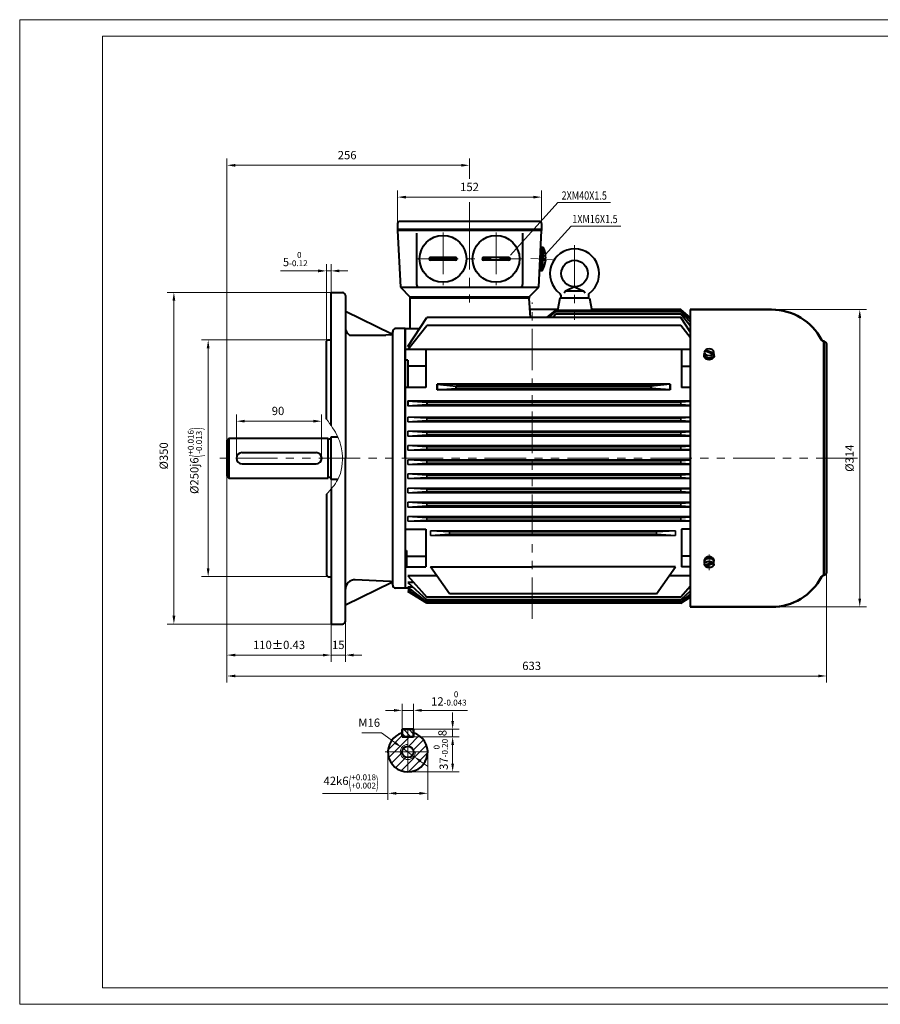
# Model space of a CAD drawing. Units: inches. Extents: x -88 to 1382, y -18 to 1022.
# Drawn here: x -88 to 821, y -18 to 1022 of the extents above; entities that cross this region are included whole.
import ezdxf
from ezdxf.enums import TextEntityAlignment as Align

# ---------------------------------------------------------------- set-up
doc = ezdxf.new("R2010")
doc.units = ezdxf.units.IN
doc.header["$LTSCALE"] = 35
doc.linetypes.add('PHANTOM', pattern=[2.5, 1.25, -0.25, 0.25, -0.25, 0.25, -0.25])
doc.layers.get('0').update_dxf_attribs({"lineweight": 40})
for name, color, linetype, lineweight in [('1轮廓实线层', 7, 'Continuous', 40), ('2细线层', 4, 'Continuous', 20), ('3中心线层', 1, 'PHANTOM', 20), ('5剖面线层', 2, 'Continuous', 20), ('6文字层', 3, 'Continuous', 20), ('7标注层', 4, 'Continuous', 20), ('body', 7, 'Continuous', 50), ('图框层', 7, 'Continuous', 20)]:
    doc.layers.add(name, color=color, linetype=linetype, lineweight=lineweight)
doc.styles.get("Standard").update_dxf_attribs({"font": 'txt.shx', "width": 0.667, "bigfont": 'intecad.shx'})
doc.styles.add('TH_GBDIM', font='txt.shx', dxfattribs={"width": 0.667, "bigfont": 'intecad.shx'})
doc.dimstyles.new('TH_GBDIM', dxfattribs={"dimscale": 3.5, "dimtxt": 2.5, "dimasz": 2.5, "dimexe": 2, "dimexo": 0, "dimgap": 1.5, "dimtad": 1, "dimtoh": 1, "dimdec": 1, "dimdsep": 46, "dimtxsty": 'TH_GBDIM', "dimcen": 2.5, "dimclrd": 4, "dimclre": 4, "dimclrt": 3, "dimadec": 0, "dimazin": 2, "dimtfac": 0.714286, "dimtdec": 1, "dimtmove": 0, "dimatfit": 3, "dimfxl": 1, "dimtzin": 0, "dimlwd": -1, "dimlwe": -1, "dimarcsym": 0})

# ---------------------------------------------------------------- blocks, each defined once
blk = doc.blocks.new('*D38')
at = {"layer": '7标注层', "color": 4, "transparency": 16777216}
for p, q in [((131.3, 543.9), (131.3, 344.2)), ((241.3, 536.5), (241.3, 344.2)), ((140.1, 351.2), (232.6, 351.2))]:
    blk.add_line(p, q, dxfattribs=at)
for points in [[(140.1, 352.6), (140.1, 349.7), (131.3, 351.2)], [(232.6, 352.6), (232.6, 349.7), (241.3, 351.2)]]:
    blk.add_solid(points, dxfattribs=at)
at = {"layer": 'Defpoints', "color": 0, "transparency": 16777216}
for p in [(131.3, 543.9), (241.3, 536.5), (241.3, 351.2)]:
    blk.add_point(p, dxfattribs=at)
at = {"layer": '7标注层', "color": 3, "transparency": 16777216, "insert": (186.3, 360.8), "char_height": 8.75, "attachment_point": 5, "style": 'TH_GBDIM'}
blk.add_mtext('{110}{}{%%p0.43}', dxfattribs=at)
blk = doc.blocks.new('*D39')
at = {"layer": '7标注层', "color": 4, "transparency": 16777216}
for p, q in [((131.3, 543.9), (131.3, 322.1)), ((764.3, 439), (764.3, 322.1)), ((140.1, 329.1), (755.6, 329.1))]:
    blk.add_line(p, q, dxfattribs=at)
for points in [[(140.1, 330.6), (140.1, 327.7), (131.3, 329.1)], [(755.6, 330.6), (755.6, 327.7), (764.3, 329.1)]]:
    blk.add_solid(points, dxfattribs=at)
at = {"layer": 'Defpoints', "color": 0, "transparency": 16777216}
for p in [(131.3, 543.9), (764.3, 439), (764.3, 329.1)]:
    blk.add_point(p, dxfattribs=at)
at = {"layer": '7标注层', "color": 3, "transparency": 16777216, "insert": (453, 338.7), "char_height": 8.75, "attachment_point": 5, "style": 'TH_GBDIM'}
blk.add_mtext('633{}{}', dxfattribs=at)
blk = doc.blocks.new('*D44')
at = {"layer": '7标注层', "color": 4, "transparency": 16777216}
for p, q in [((311.4, 803.2), (311.4, 841.7)), ((320.2, 834.7), (454.7, 834.7)), ((463.4, 803.2), (463.4, 841.7))]:
    blk.add_line(p, q, dxfattribs=at)
for points in [[(320.2, 836.1), (320.2, 833.2), (311.4, 834.7)], [(454.7, 836.1), (454.7, 833.2), (463.4, 834.7)]]:
    blk.add_solid(points, dxfattribs=at)
at = {"layer": 'Defpoints', "color": 0, "transparency": 16777216}
for p in [(463.4, 834.7), (311.4, 803.2), (463.4, 803.2)]:
    blk.add_point(p, dxfattribs=at)
at = {"layer": '7标注层', "color": 3, "transparency": 16777216, "insert": (387.4, 844.3), "char_height": 8.75, "attachment_point": 5, "style": 'TH_GBDIM'}
blk.add_mtext('152{}{}', dxfattribs=at)
blk = doc.blocks.new('*D45')
at = {"layer": '7标注层', "color": 4, "transparency": 16777216}
for p, q in [((131.3, 574.5), (131.3, 875.3)), ((387.3, 853.9), (387.3, 875.3)), ((140.1, 868.3), (378.6, 868.3))]:
    blk.add_line(p, q, dxfattribs=at)
for points in [[(140.1, 869.7), (140.1, 866.8), (131.3, 868.3)], [(378.6, 869.7), (378.6, 866.8), (387.3, 868.3)]]:
    blk.add_solid(points, dxfattribs=at)
at = {"layer": 'Defpoints', "color": 0, "transparency": 16777216}
for p in [(387.3, 868.3), (387.3, 853.9), (131.3, 574.5)]:
    blk.add_point(p, dxfattribs=at)
at = {"layer": '7标注层', "color": 3, "transparency": 16777216, "insert": (258.2, 877.9), "char_height": 8.75, "attachment_point": 5, "style": 'TH_GBDIM'}
blk.add_mtext('256{}{}', dxfattribs=at)
blk = doc.blocks.new('*D46')
at = {"layer": '7标注层', "color": 4, "transparency": 16777216}
for p, q in [((301.3, 248.9), (301.3, 198.2)), ((343.3, 248.9), (343.3, 198.2)), ((301.3, 205.2), (232.3, 205.2)), ((334.5, 205.2), (310, 205.2))]:
    blk.add_line(p, q, dxfattribs=at)
for points in [[(310, 206.7), (310, 203.8), (301.3, 205.2)], [(334.5, 206.7), (334.5, 203.8), (343.3, 205.2)]]:
    blk.add_solid(points, dxfattribs=at)
at = {"layer": 'Defpoints', "color": 0, "transparency": 16777216}
for p in [(301.3, 248.9), (343.3, 248.9), (301.3, 205.2)]:
    blk.add_point(p, dxfattribs=at)
at = {"layer": '7标注层', "color": 3, "transparency": 16777216, "insert": (262.4, 217.8), "char_height": 8.75, "attachment_point": 5, "style": 'TH_GBDIM'}
blk.add_mtext('{42}{}{k6\\H0.7143x;{\\H2x;\\W0.5;(}\\S+0.018^ +0.002;{\\H2x;\\W0.5;)}}', dxfattribs=at)
blk = doc.blocks.new('*D47')
at = {"layer": '7标注层', "color": 4, "transparency": 16777216}
for p, q in [((326.4, 264.9), (376.6, 264.9)), ((369.6, 256.1), (369.6, 236.6)), ((322.3, 227.9), (376.6, 227.9))]:
    blk.add_line(p, q, dxfattribs=at)
for points in [[(368.1, 256.1), (371, 256.1), (369.6, 264.9)], [(368.1, 236.6), (371, 236.6), (369.6, 227.9)]]:
    blk.add_solid(points, dxfattribs=at)
at = {"layer": 'Defpoints', "color": 0, "transparency": 16777216}
for p in [(326.4, 264.9), (322.3, 227.9), (369.6, 227.9)]:
    blk.add_point(p, dxfattribs=at)
at = {"layer": '7标注层', "color": 3, "transparency": 16777216, "insert": (357, 246.4), "char_height": 8.75, "attachment_point": 5, "rotation": 90, "style": 'TH_GBDIM'}
blk.add_mtext('{37}{}{\\H0.7143x;\\S 0^ -0.20;}', dxfattribs=at)
blk = doc.blocks.new('*D48')
at = {"layer": '7标注层', "color": 4, "transparency": 16777216}
for p, q in [((307.5, 292.8), (298.8, 292.8)), ((316.3, 270.4), (316.3, 299.8)), ((316.3, 292.8), (328.3, 292.8)), ((328.3, 270.4), (328.3, 299.8)), ((337, 292.8), (385.4, 292.8))]:
    blk.add_line(p, q, dxfattribs=at)
for points in [[(307.5, 294.3), (307.5, 291.4), (316.3, 292.8)], [(337, 294.3), (337, 291.4), (328.3, 292.8)]]:
    blk.add_solid(points, dxfattribs=at)
at = {"layer": 'Defpoints', "color": 0, "transparency": 16777216}
for p in [(328.3, 292.8), (316.3, 270.4), (328.3, 270.4)]:
    blk.add_point(p, dxfattribs=at)
at = {"layer": '7标注层', "color": 3, "transparency": 16777216, "insert": (365.6, 305.4), "char_height": 8.75, "attachment_point": 5, "style": 'TH_GBDIM'}
blk.add_mtext('{12}{}{\\H0.7143x;\\S 0^ -0.043;}', dxfattribs=at)
blk = doc.blocks.new('*D49')
at = {"layer": '7标注层', "color": 4, "transparency": 16777216}
for p, q in [((294.5, 269.1), (273.7, 269.1)), ((308.7, 258.8), (294.5, 269.1)), ((328.7, 244.2), (315.8, 253.6)), ((335.8, 239), (342.9, 233.9))]:
    blk.add_line(p, q, dxfattribs=at)
for points in [[(309.6, 259.9), (307.9, 257.6), (315.8, 253.6)], [(336.6, 240.2), (334.9, 237.8), (328.7, 244.2)]]:
    blk.add_solid(points, dxfattribs=at)
at = {"layer": 'Defpoints', "color": 0, "transparency": 16777216}
for p in [(315.8, 253.6), (328.7, 244.2)]:
    blk.add_point(p, dxfattribs=at)
at = {"layer": '7标注层', "color": 3, "transparency": 16777216, "insert": (281.5, 278.7), "char_height": 8.75, "attachment_point": 5, "style": 'TH_GBDIM'}
blk.add_mtext('M16{}{}', dxfattribs=at)
blk = doc.blocks.new('*D50')
at = {"layer": '7标注层', "color": 4, "transparency": 16777216}
for p, q in [((239.6, 684), (104.5, 684)), ((111.5, 675.2), (111.5, 442.7)), ((239.6, 434), (104.5, 434))]:
    blk.add_line(p, q, dxfattribs=at)
for points in [[(110, 675.2), (112.9, 675.2), (111.5, 684)], [(110, 442.7), (112.9, 442.7), (111.5, 434)]]:
    blk.add_solid(points, dxfattribs=at)
at = {"layer": 'Defpoints', "color": 0, "transparency": 16777216}
for p in [(239.6, 684), (111.5, 434), (239.6, 434)]:
    blk.add_point(p, dxfattribs=at)
at = {"layer": '7标注层', "color": 3, "transparency": 16777216, "insert": (97.5, 556.5), "char_height": 8.75, "attachment_point": 5, "rotation": 90, "style": 'TH_GBDIM'}
blk.add_mtext('%%c250{}{j6\\H0.7143x;{\\H2x;\\W0.5;(}\\S+0.016^ -0.013;{\\H2x;\\W0.5;)}}', dxfattribs=at)
blk = doc.blocks.new('*D53')
at = {"layer": '7标注层', "color": 4, "transparency": 16777216}
for p, q in [((247.3, 734), (68.3, 734)), ((75.3, 725.2), (75.3, 392.7)), ((247.3, 384), (68.3, 384))]:
    blk.add_line(p, q, dxfattribs=at)
for points in [[(73.8, 725.2), (76.8, 725.2), (75.3, 734)], [(73.8, 392.7), (76.8, 392.7), (75.3, 384)]]:
    blk.add_solid(points, dxfattribs=at)
at = {"layer": 'Defpoints', "color": 0, "transparency": 16777216}
for p in [(247.3, 734), (75.3, 384), (247.3, 384)]:
    blk.add_point(p, dxfattribs=at)
at = {"layer": '7标注层', "color": 3, "transparency": 16777216, "insert": (65.7, 561.5), "char_height": 8.75, "attachment_point": 5, "rotation": 90, "style": 'TH_GBDIM'}
blk.add_mtext('%%c350{}{}', dxfattribs=at)
blk = doc.blocks.new('*D54')
at = {"layer": '7标注层', "color": 4, "transparency": 16777216}
for p, q in [((241.3, 390), (241.3, 344.2)), ((256.3, 390), (256.3, 344.2)), ((232.6, 351.2), (223.8, 351.2)), ((241.3, 351.2), (256.3, 351.2)), ((265.1, 351.2), (273.8, 351.2))]:
    blk.add_line(p, q, dxfattribs=at)
for points in [[(232.6, 352.6), (232.6, 349.7), (241.3, 351.2)], [(265.1, 352.6), (265.1, 349.7), (256.3, 351.2)]]:
    blk.add_solid(points, dxfattribs=at)
at = {"layer": 'Defpoints', "color": 0, "transparency": 16777216}
for p in [(241.3, 390), (256.3, 390), (256.3, 351.2)]:
    blk.add_point(p, dxfattribs=at)
at = {"layer": '7标注层', "color": 3, "transparency": 16777216, "insert": (248.8, 360.8), "char_height": 8.75, "attachment_point": 5, "style": 'TH_GBDIM'}
blk.add_mtext('15', dxfattribs=at)
blk = doc.blocks.new('*D55')
at = {"layer": '7标注层', "color": 4, "transparency": 16777216}
for p, q in [((236.3, 682.5), (236.3, 763.8)), ((241.3, 734), (241.3, 763.8)), ((227.6, 756.8), (187.9, 756.8)), ((241.3, 756.8), (236.3, 756.8)), ((250.1, 756.8), (258.8, 756.8))]:
    blk.add_line(p, q, dxfattribs=at)
for points in [[(227.6, 758.3), (227.6, 755.3), (236.3, 756.8)], [(250.1, 758.3), (250.1, 755.3), (241.3, 756.8)]]:
    blk.add_solid(points, dxfattribs=at)
at = {"layer": 'Defpoints', "color": 0, "transparency": 16777216}
for p in [(241.3, 756.8), (241.3, 734), (236.3, 682.5)]:
    blk.add_point(p, dxfattribs=at)
at = {"layer": '7标注层', "color": 3, "transparency": 16777216, "insert": (203.4, 769.3), "char_height": 8.75, "attachment_point": 5, "style": 'TH_GBDIM'}
blk.add_mtext('{5}{}{\\H0.7143x;\\S 0^ -0.12;}', dxfattribs=at)
blk = doc.blocks.new('*D56')
at = {"layer": '7标注层', "color": 4, "transparency": 16777216}
for p, q in [((369.6, 281.6), (369.6, 290.4)), ((327.9, 272.9), (376.6, 272.9)), ((369.6, 272.9), (369.6, 264.9)), ((327.9, 264.9), (376.6, 264.9)), ((369.6, 256.1), (369.6, 247.4))]:
    blk.add_line(p, q, dxfattribs=at)
for points in [[(368.1, 281.6), (371, 281.6), (369.6, 272.9)], [(368.1, 256.1), (371, 256.1), (369.6, 264.9)]]:
    blk.add_solid(points, dxfattribs=at)
at = {"layer": 'Defpoints', "color": 0, "transparency": 16777216}
for p in [(327.9, 272.9), (327.9, 264.9), (369.6, 264.9)]:
    blk.add_point(p, dxfattribs=at)
at = {"layer": '7标注层', "color": 3, "transparency": 16777216, "insert": (359.9, 268.9), "char_height": 8.75, "attachment_point": 5, "rotation": 90, "style": 'TH_GBDIM'}
blk.add_mtext('8{}{}', dxfattribs=at)
blk = doc.blocks.new('*D59')
at = {"layer": '7标注层', "color": 4, "transparency": 16777216}
for p, q in [((141.3, 559), (141.3, 605.1)), ((231.3, 559), (231.3, 605.1)), ((150.1, 598.1), (222.6, 598.1))]:
    blk.add_line(p, q, dxfattribs=at)
for points in [[(150.1, 599.6), (150.1, 596.7), (141.3, 598.1)], [(222.6, 599.6), (222.6, 596.7), (231.3, 598.1)]]:
    blk.add_solid(points, dxfattribs=at)
at = {"layer": 'Defpoints', "color": 0, "transparency": 16777216}
for p in [(231.3, 598.1), (141.3, 559), (231.3, 559)]:
    blk.add_point(p, dxfattribs=at)
at = {"layer": '7标注层', "color": 3, "transparency": 16777216, "insert": (185.2, 607.8), "char_height": 8.75, "attachment_point": 5, "style": 'TH_GBDIM'}
blk.add_mtext('90{}{}', dxfattribs=at)
blk = doc.blocks.new('*D60')
at = {"layer": '7标注层', "color": 4, "transparency": 16777216}
for p, q in [((708.7, 716), (806.4, 716)), ((799.4, 707.2), (799.4, 410.7)), ((708.7, 402), (806.4, 402))]:
    blk.add_line(p, q, dxfattribs=at)
for points in [[(797.9, 707.2), (800.8, 707.2), (799.4, 716)], [(797.9, 410.7), (800.8, 410.7), (799.4, 402)]]:
    blk.add_solid(points, dxfattribs=at)
at = {"layer": 'Defpoints', "color": 0, "transparency": 16777216}
for p in [(708.7, 716), (708.7, 402), (799.4, 402)]:
    blk.add_point(p, dxfattribs=at)
at = {"layer": '7标注层', "color": 3, "transparency": 16777216, "insert": (789.7, 559), "char_height": 8.75, "attachment_point": 5, "rotation": 90, "style": 'TH_GBDIM'}
blk.add_mtext('%%c314{}{}', dxfattribs=at)

msp = doc.modelspace()

# ---------------------------------------------------------------- hatches: boundary and pattern name
at = {"layer": '5剖面线层'}
h = msp.add_hatch(dxfattribs=at)
h.set_pattern_fill('ANSI31', color=256, scale=1.25, angle=90, style=0)
h.set_pattern_definition([(135, (153.186, 207.117), (-2.80633, -2.80633), [])])
h.paths.add_polyline_path([(316.65, 272.89), (316.25, 272.49), (316.25, 265.29), (316.65, 264.89), (322.25, 264.89), (322.25, 272.89)])
h.paths.add_polyline_path([(328.25, 272.49), (327.85, 272.89), (322.25, 272.89), (322.25, 264.89), (327.85, 264.89), (328.25, 265.29)])
h = msp.add_hatch(dxfattribs=at)
h.set_pattern_fill('ANSI31', color=256, scale=2, angle=360, style=0)
h.set_pattern_definition([(45, (194.51, -80.1204), (-4.49013, 4.49013), [])])
h.paths.add_polyline_path([(322.25, 256.89), (322.25, 264.89), (316.25, 264.89), (316.25, 269.01, 0.3316793), (301.25, 248.89), (314.25, 248.89, -0.4142136)])
h.paths.add_polyline_path([(322.25, 240.89, -0.4142136), (314.25, 248.89), (301.25, 248.89, 0.4142136), (322.25, 227.89)])
h.paths.add_polyline_path([(343.25, 248.89), (330.25, 248.89, -0.4142136), (322.25, 240.89), (322.25, 227.89, 0.4142136)])
h.paths.add_polyline_path([(328.25, 269.01), (328.25, 264.89), (322.25, 264.89), (322.25, 254.89, -0.4142136), (328.25, 248.89), (343.25, 248.89, 0.3316793)])
h.paths.add_polyline_path([(330.25, 248.89), (328.25, 248.89, -0.4142136), (322.25, 242.89), (322.25, 240.89, 0.4142136)], flags=16)
h.paths.add_polyline_path([(322.25, 242.89, -0.4142136), (316.25, 248.89), (314.25, 248.89, 0.4142136), (322.25, 240.89)], flags=17)
h.paths.add_polyline_path([(322.25, 254.89), (322.25, 256.89, 0.4142136), (314.25, 248.89), (316.25, 248.89, -0.4142136)], flags=17)

# ---------------------------------------------------------------- linework, layer by layer
for p, q in [((311.41, 806.97), (311.41, 799.47)), ((311.41, 800.97), (463.41, 800.97)), ((461.41, 808.97), (313.41, 808.97)), ((463.41, 806.97), (463.41, 799.47)), ((311.41, 799.47), (314.41, 739.47)), ((463.41, 799.47), (311.41, 799.47)), ((331.41, 796.47), (331.41, 742.47)), ((443.41, 796.47), (443.41, 742.47)), ((460.41, 739.47), (463.41, 799.47)), ((465.94, 769.27), (465.9, 768.52)), ((465.94, 769.27), (465.98, 770.02)), ((465.98, 770.02), (467.87, 769.92)), ((465.9, 768.52), (467.79, 768.43)), ((314.41, 739.47), (460.41, 739.47)), ((314.41, 739.47), (324.41, 729.47)), ((450.41, 729.47), (460.41, 739.47)), ((241.32, 593.44), (241.32, 733.97)), ((241.32, 733.97), (253.32, 733.97)), ((256.32, 730.97), (256.32, 558.97)), ((324.41, 729.47), (450.41, 729.47)), ((305.49, 690.13), (256.32, 713.97)), ((260.74, 688.97), (299.03, 688.97)), ((303.47, 689.2), (299.03, 688.97)), ((306.32, 692.97), (306.32, 692.2)), ((319.32, 695.97), (309.32, 695.97)), ((319.32, 695.97), (334.7, 695.97)), ((319.32, 695.97), (319.32, 444.25)), ((319.32, 558.97), (319.32, 695.97)), ((237.82, 683.97), (236.32, 682.47)), ((236.32, 600.37), (236.32, 682.47)), ((237.82, 683.97), (241.32, 683.97)), ((256.32, 386.97), (256.32, 558.97)), ((319.32, 558.97), (319.32, 421.97)), ((236.32, 521.08), (236.32, 435.47)), ((241.32, 526.6), (241.32, 383.97)), ((237.82, 433.97), (236.32, 435.47)), ((237.82, 433.97), (241.32, 433.97)), ((305.49, 427.81), (256.32, 403.97)), ((303.47, 428.74), (266.84, 430.66)), ((306.32, 424.97), (306.32, 425.74)), ((323.6, 421.97), (309.32, 421.97)), ((241.32, 383.97), (253.32, 383.97)), ((316.25, 269.01), (316.25, 264.89)), ((328.25, 269.01), (328.25, 264.89))]:
    msp.add_line(p, q)
msp.add_circle((322.25, 248.89), 6)
for centre, radius, start, end in [((313.41, 806.97), 2, 90, 180), ((461.41, 806.97), 2, 0, 90), ((334.41, 742.47), 3, 180, 270), ((440.41, 742.47), 3, 270, 0), ((253.32, 730.97), 3, 0, 90), ((266.32, 697.27), 10, 180, 236.09431), ((303.32, 692.2), 3, 273, 0), ((309.32, 692.97), 3, 90, 180), ((266.32, 420.67), 10, 87, 180), ((303.32, 425.74), 3, 0, 87), ((309.32, 424.97), 3, 180, 270), ((253.32, 386.97), 3, 270, 0)]:
    msp.add_arc(centre, radius, start, end)
at = {"layer": '1轮廓实线层'}
for p, q in [((462.44, 779.96), (461.39, 758.98)), ((463.28, 781.79), (462.04, 757.07)), ((462.44, 779.96), (463.18, 779.92)), ((463.28, 781.79), (465.28, 781.69)), ((465.28, 781.69), (464.04, 756.97)), ((344.66, 769.47), (344.66, 769.47)), ((372.66, 770.97), (346.16, 770.97)), ((374.16, 769.47), (374.16, 769.47)), ((400.66, 769.47), (400.66, 769.47)), ((428.66, 770.97), (402.16, 770.97)), ((430.16, 769.47), (430.16, 769.47)), ((372.66, 767.97), (346.16, 767.97)), ((428.66, 767.97), (402.16, 767.97)), ((461.39, 758.98), (462.14, 758.95)), ((462.04, 757.07), (464.04, 756.97)), ((498.32, 739.97), (488.63, 735.24)), ((498.32, 739.97), (508.01, 735.24)), ((450.51, 727.97), (324.32, 727.97)), ((324.32, 727.97), (324.32, 695.97)), ((324.41, 729.47), (324.41, 727.97)), ((450.41, 729.47), (450.41, 727.97)), ((451.78, 707.64), (450.51, 727.97)), ((482.72, 727.97), (480.17, 715.11)), ((513.91, 727.97), (482.72, 727.97)), ((483.77, 731.22), (483.77, 727.97)), ((512.87, 727.97), (483.77, 727.97)), ((488.63, 735.24), (487.46, 733.14)), ((508.01, 735.24), (488.63, 735.24)), ((508.01, 735.24), (509.17, 733.14)), ((512.87, 731.22), (512.87, 727.97)), ((513.91, 727.97), (516.47, 715.11)), ((322.32, 677.02), (342.32, 707.64)), ((610.32, 707.64), (342.32, 707.64)), ((480.32, 715.87), (451.26, 715.87)), ((469.06, 707.64), (478.32, 715.11)), ((471.28, 707.64), (478.32, 713.57)), ((475.39, 707.64), (478.32, 711.24)), ((610.32, 715.11), (478.32, 715.11)), ((610.32, 713.57), (478.32, 713.57)), ((610.32, 711.24), (478.32, 711.24)), ((610.32, 715.87), (516.32, 715.87)), ((620.32, 707.45), (610.32, 715.87)), ((620.32, 705.91), (610.32, 715.11)), ((620.32, 703.11), (610.32, 713.57)), ((620.32, 698.94), (610.32, 711.24)), ((620.32, 692.33), (610.32, 707.64)), ((620.32, 715.97), (620.32, 401.97)), ((322.32, 673.7), (342.32, 698.97)), ((610.32, 698.97), (342.32, 698.97)), ((620.32, 686.33), (610.32, 698.97)), ((306.32, 424.97), (306.32, 692.97)), ((324.95, 677.02), (322.32, 677.02)), ((620.32, 673.7), (319.32, 673.7)), ((341.32, 673.7), (341.32, 633.77)), ((611.32, 673.75), (611.32, 633.77)), ((644.4, 669.03), (635.61, 672.23)), ((645.09, 669.98), (636.38, 673.15)), ((322.32, 662.4), (319.32, 662.4)), ((322.32, 662.4), (322.32, 633.77)), ((341.32, 656.32), (322.32, 656.32)), ((611.32, 656.32), (620.32, 656.32)), ((599.32, 637.31), (353.32, 637.31)), ((353.32, 637.31), (373.32, 635.22)), ((353.32, 637.31), (353.32, 631.2)), ((353.32, 631.2), (353.32, 637.31)), ((579.32, 635.22), (373.32, 635.22)), ((373.32, 632.72), (373.32, 635.22)), ((599.32, 637.31), (579.32, 635.22)), ((579.32, 635.22), (579.32, 632.72)), ((579.32, 632.72), (579.32, 635.22)), ((599.32, 637.31), (599.32, 631.2)), ((599.32, 631.2), (599.32, 637.31)), ((341.32, 633.77), (319.32, 633.77)), ((353.32, 631.2), (373.32, 632.72)), ((599.32, 631.2), (353.32, 631.2)), ((579.32, 632.72), (373.32, 632.72)), ((599.32, 631.2), (579.32, 632.72)), ((620.32, 633.77), (611.32, 633.77)), ((322.32, 619.47), (322.32, 614.47)), ((322.32, 619.47), (342.32, 618.22)), ((322.32, 614.47), (342.32, 615.72)), ((342.32, 618.22), (342.32, 615.72)), ((133.32, 579.97), (131.32, 577.97)), ((131.32, 577.97), (131.32, 539.97)), ((238.32, 579.97), (133.32, 579.97)), ((133.32, 579.97), (133.32, 537.97)), ((238.32, 537.97), (238.32, 579.97)), ((240.82, 578.97), (238.82, 578.97)), ((241.32, 581.47), (248.32, 581.47)), ((241.32, 536.47), (241.32, 581.47)), ((147.32, 564.97), (225.32, 564.97)), ((141.32, 558.97), (141.32, 558.97)), ((147.32, 552.97), (225.32, 552.97)), ((231.32, 558.97), (231.32, 558.97)), ((131.32, 539.97), (133.32, 537.97)), ((133.32, 537.97), (238.32, 537.97)), ((238.32, 538.97), (241.32, 538.97)), ((248.32, 536.47), (241.32, 536.47)), ((319.32, 484.17), (341.32, 484.17)), ((341.32, 484.17), (341.32, 444.25)), ((620.32, 484.17), (611.32, 484.17)), ((611.32, 484.17), (611.32, 444.25)), ((319.32, 461.62), (320.82, 461.62)), ((320.82, 461.62), (320.82, 444.25)), ((320.82, 455.55), (341.32, 455.55)), ((620.32, 455.55), (611.32, 455.55)), ((644.4, 448.91), (635.61, 445.71)), ((645.09, 447.96), (636.38, 444.79)), ((319.32, 444.25), (341.32, 444.25)), ((366.32, 415.86), (346.32, 444.25)), ((346.32, 444.25), (453.57, 444.25)), ((604.82, 444.25), (453.57, 444.25)), ((584.82, 415.86), (604.82, 444.25)), ((620.32, 444.25), (611.32, 444.25)), ((352.83, 435), (322.32, 435)), ((322.32, 435), (342.32, 412.25)), ((322.32, 427.94), (342.32, 409.48)), ((328.53, 427.94), (322.32, 427.94)), ((620.32, 435), (598.3, 435)), ((342.32, 407.53), (322.32, 422.96)), ((327.71, 422.96), (322.32, 422.96)), ((322.32, 419.82), (342.32, 406.36)), ((326.39, 419.82), (322.32, 419.82)), ((342.32, 405.97), (322.32, 418.36)), ((324.48, 418.36), (322.32, 418.36)), ((584.82, 415.86), (366.32, 415.86)), ((620.32, 423.62), (610.32, 412.25)), ((620.32, 418.71), (610.32, 409.48)), ((610.32, 412.25), (342.32, 412.25)), ((610.32, 409.48), (342.32, 409.48)), ((610.32, 407.53), (342.32, 407.53)), ((610.32, 406.36), (342.32, 406.36)), ((610.32, 405.97), (342.32, 405.97)), ((610.32, 407.53), (620.32, 415.24)), ((610.32, 406.36), (620.32, 413.09)), ((610.32, 405.97), (620.32, 412.17)), ((316.65, 272.89), (316.25, 272.49)), ((316.65, 272.89), (316.25, 272.49)), ((316.25, 272.49), (316.65, 272.89)), ((316.25, 272.49), (316.25, 265.29)), ((316.25, 272.49), (316.25, 265.29)), ((316.25, 265.29), (316.25, 272.49)), ((327.85, 272.89), (316.65, 272.89)), ((327.85, 272.89), (316.65, 272.89)), ((316.65, 272.89), (327.85, 272.89)), ((328.25, 272.49), (327.85, 272.89)), ((328.25, 272.49), (327.85, 272.89)), ((327.85, 272.89), (328.25, 272.49)), ((328.25, 265.29), (328.25, 272.49)), ((328.25, 265.29), (328.25, 272.49)), ((328.25, 272.49), (328.25, 265.29)), ((316.25, 265.29), (316.65, 264.89)), ((316.25, 265.29), (316.65, 264.89)), ((316.25, 265.29), (316.65, 264.89)), ((316.25, 264.89), (328.25, 264.89)), ((316.65, 264.89), (327.85, 264.89)), ((316.65, 264.89), (327.85, 264.89)), ((327.85, 264.89), (316.65, 264.89)), ((327.85, 264.89), (328.25, 265.29)), ((327.85, 264.89), (328.25, 265.29)), ((328.25, 265.29), (327.85, 264.89))]:
    msp.add_line(p, q, dxfattribs=at)
at = {"layer": '1轮廓实线层', "lineweight": 35}
for p, q in [((620.32, 619.47), (322.32, 619.47)), ((620.32, 614.47), (322.32, 614.47)), ((610.32, 618.22), (342.32, 618.22)), ((610.32, 615.72), (342.32, 615.72)), ((620.32, 618.85), (610.32, 618.22)), ((610.32, 618.22), (610.32, 615.72)), ((620.32, 615.1), (610.32, 615.72)), ((620.32, 602.47), (322.32, 602.47)), ((322.32, 602.47), (342.32, 601.22)), ((322.32, 602.47), (322.32, 597.47)), ((322.32, 597.47), (342.32, 598.72)), ((620.32, 597.47), (322.32, 597.47)), ((610.32, 601.22), (342.32, 601.22)), ((342.32, 601.22), (342.32, 598.72)), ((610.32, 598.72), (342.32, 598.72)), ((620.32, 601.85), (610.32, 601.22)), ((610.32, 601.22), (610.32, 598.72)), ((620.32, 598.1), (610.32, 598.72)), ((620.32, 587.47), (322.32, 587.47)), ((322.32, 587.47), (322.32, 582.47)), ((322.32, 587.47), (342.32, 586.22)), ((322.32, 582.47), (342.32, 583.72)), ((620.32, 582.47), (322.32, 582.47)), ((610.32, 586.22), (342.32, 586.22)), ((342.32, 586.22), (342.32, 583.72)), ((610.32, 583.72), (342.32, 583.72)), ((620.32, 586.85), (610.32, 586.22)), ((610.32, 586.22), (610.32, 583.72)), ((620.32, 583.1), (610.32, 583.72)), ((620.32, 572.47), (322.32, 572.47)), ((322.32, 572.47), (322.32, 567.47)), ((322.32, 572.47), (342.32, 571.22)), ((620.32, 571.85), (610.32, 571.22)), ((322.32, 567.47), (342.32, 568.72)), ((620.32, 567.47), (322.32, 567.47)), ((610.32, 571.22), (342.32, 571.22)), ((342.32, 571.22), (342.32, 568.72)), ((610.32, 568.72), (342.32, 568.72)), ((610.32, 571.22), (610.32, 568.72)), ((620.32, 568.1), (610.32, 568.72)), ((620.32, 557.47), (322.32, 557.47)), ((322.32, 557.47), (322.32, 552.47)), ((322.32, 557.47), (342.32, 556.22)), ((322.32, 552.47), (342.32, 553.72)), ((620.32, 552.47), (322.32, 552.47)), ((610.32, 556.22), (342.32, 556.22)), ((342.32, 556.22), (342.32, 553.72)), ((610.32, 553.72), (342.32, 553.72)), ((620.32, 556.85), (610.32, 556.22)), ((610.32, 556.22), (610.32, 553.72)), ((620.32, 553.1), (610.32, 553.72)), ((620.32, 542.47), (322.32, 542.47)), ((322.32, 542.47), (322.32, 537.47)), ((322.32, 542.47), (342.32, 541.22)), ((610.32, 541.22), (342.32, 541.22)), ((342.32, 541.22), (342.32, 538.72)), ((620.32, 541.85), (610.32, 541.22)), ((610.32, 541.22), (610.32, 538.72)), ((322.32, 537.47), (342.32, 538.72)), ((620.32, 537.47), (322.32, 537.47)), ((610.32, 538.72), (342.32, 538.72)), ((620.32, 538.1), (610.32, 538.72)), ((620.32, 527.47), (322.32, 527.47)), ((322.32, 527.47), (322.32, 522.47)), ((322.32, 527.47), (342.32, 526.22)), ((322.32, 522.47), (342.32, 523.72)), ((620.32, 522.47), (322.32, 522.47)), ((610.32, 526.22), (342.32, 526.22)), ((342.32, 526.22), (342.32, 523.72)), ((610.32, 523.72), (342.32, 523.72)), ((620.32, 526.85), (610.32, 526.22)), ((610.32, 526.22), (610.32, 523.72)), ((620.32, 523.1), (610.32, 523.72)), ((620.32, 512.47), (322.32, 512.47)), ((322.32, 512.47), (322.32, 507.47)), ((322.32, 512.47), (342.32, 511.22)), ((610.32, 511.22), (342.32, 511.22)), ((342.32, 511.22), (342.32, 508.72)), ((620.32, 511.85), (610.32, 511.22)), ((610.32, 511.22), (610.32, 508.72)), ((322.32, 507.47), (342.32, 508.72)), ((620.32, 507.47), (322.32, 507.47)), ((610.32, 508.72), (342.32, 508.72)), ((620.32, 508.1), (610.32, 508.72)), ((620.32, 497.47), (322.32, 497.47)), ((322.32, 497.47), (342.32, 496.22)), ((322.32, 497.47), (322.32, 492.47)), ((322.32, 492.47), (342.32, 493.72)), ((620.32, 492.47), (322.32, 492.47)), ((610.32, 496.22), (342.32, 496.22)), ((342.32, 496.22), (342.32, 493.72)), ((610.32, 493.72), (342.32, 493.72)), ((620.32, 496.85), (610.32, 496.22)), ((610.32, 496.22), (610.32, 493.72)), ((620.32, 493.1), (610.32, 493.72)), ((604.82, 482.47), (346.32, 482.47)), ((346.32, 482.47), (366.32, 481.22)), ((346.32, 482.47), (346.32, 477.47)), ((346.32, 477.47), (366.32, 478.72)), ((584.82, 481.22), (366.32, 481.22)), ((366.32, 481.22), (366.32, 478.72)), ((584.82, 478.72), (366.32, 478.72)), ((604.82, 482.47), (584.82, 481.22)), ((584.82, 481.22), (584.82, 478.72)), ((604.82, 477.47), (584.82, 478.72)), ((604.82, 482.47), (604.82, 477.47)), ((604.82, 482.47), (604.82, 477.47)), ((604.82, 477.47), (346.32, 477.47))]:
    msp.add_line(p, q, dxfattribs=at)
at = {"layer": '1轮廓实线层'}
for centre, radius in [((359.41, 769.47), 24.75), ((415.41, 769.47), 24.75), ((498.32, 753.97), 14)]:
    msp.add_circle(centre, radius, dxfattribs=at)
for centre, radius, start, end in [((442.23, 770.45), 25.64, 358.81409, 26.00124), ((498.32, 753.97), 26, 306.57013, 233.42987), ((346.16, 769.47), 1.5, 90, 180), ((346.16, 769.47), 1.5, 180, 270), ((372.66, 769.47), 1.5, 0, 90), ((372.66, 769.47), 1.5, 270, 0), ((402.16, 769.47), 1.5, 90, 180), ((402.16, 769.47), 1.5, 180, 270), ((428.66, 769.47), 1.5, 0, 90), ((428.66, 769.47), 1.5, 270, 0), ((442.23, 770.45), 25.64, 328.27396, 355.46111), ((481.44, 731.22), 2.33, 0, 53.42987), ((515.2, 731.22), 2.33, 126.57013, 180), ((238.82, 579.47), 0.5, 180, 270), ((240.82, 579.47), 0.5, 270, 0), ((147.32, 558.97), 6, 90, 180), ((225.32, 558.97), 6, 0, 90), ((147.32, 558.97), 6, 180, 270), ((225.32, 558.97), 6, 270, 0), ((322.25, 248.89), 21, 106.60155, 73.39845)]:
    msp.add_arc(centre, radius, start, end, dxfattribs=at)
at = {"layer": '1轮廓实线层', "extrusion": (0, 0, -1)}
for centre, major_axis, ratio, start_param, end_param in [((640.3, 668.36), (5.09, 0), 0.6944566, 5.8757064, 9.8322569), ((640.3, 667.23), (-5.22, 0), 0.8135028, 2.9167961, 6.5079818)]:
    msp.add_ellipse(centre, major_axis=major_axis, ratio=ratio, start_param=start_param, end_param=end_param, dxfattribs=at)
msp.add_ellipse((640.3, 671.01), major_axis=(-5.02, 0), ratio=0.6835456, dxfattribs=at)
at = {"layer": '1轮廓实线层'}
for centre, major_axis, ratio, start_param, end_param in [((640.3, 449.58), (5.09, 0), 0.6944566, 5.8757064, 9.8322569), ((640.3, 450.71), (-5.22, 0), 0.8135028, 2.9167961, 6.5079818)]:
    msp.add_ellipse(centre, major_axis=major_axis, ratio=ratio, start_param=start_param, end_param=end_param, dxfattribs=at)
msp.add_ellipse((640.3, 446.93), major_axis=(-5.02, 0), ratio=0.6835456, dxfattribs=at)
at = {"layer": '2细线层'}
for p, q in [((-87.5, -17.5), (-87.5, 1022)), ((1382.5, 1022), (-87.5, 1022)), ((480.74, 829.12), (430.58, 773.33)), ((536.15, 829.12), (480.74, 829.12)), ((-87.5, -17.5), (1382.5, -17.5))]:
    msp.add_line(p, q, dxfattribs=at)
msp.add_spline([(236.32, 521.08), (248.32, 536.47), (252.92, 564.55), (248.32, 581.47), (236.32, 600.37)], degree=3, dxfattribs=at)
at = {"layer": '3中心线层'}
for p, q in [((387.32, 802.04), (387.32, 721.53)), ((359.41, 797.22), (359.41, 741.72)), ((415.41, 797.22), (415.41, 741.72)), ((498.32, 783.86), (498.32, 702.45)), ((331.66, 769.47), (442.95, 769.47)), ((452.17, 769.96), (475.14, 768.81)), ((453.57, 389.43), (453.57, 723.29)), ((797.09, 558.97), (123.92, 558.97)), ((640.32, 457.47), (640.32, 440.98)), ((640.32, 457.47), (640.32, 440.98)), ((645.09, 449.41), (634.64, 449.41)), ((322.25, 272.89), (322.25, 224.89)), ((298.25, 248.89), (346.25, 248.89))]:
    msp.add_line(p, q, dxfattribs=at)
at = {"layer": '7标注层'}
for p, q in [((387.32, 796.3), (387.32, 829.2)), ((463.78, 769.96), (494.77, 803.93)), ((494.77, 803.93), (547.18, 803.93))]:
    msp.add_line(p, q, dxfattribs=at)
msp.add_arc((322.25, 248.89), 8, 90, 0, dxfattribs=at)
at = {"layer": 'body'}
for p, q in [((620.32, 715.97), (706.32, 715.97)), ((761.32, 682.43), (761.32, 435.51)), ((764.32, 678.97), (764.32, 438.97)), ((620.32, 401.97), (706.32, 401.97))]:
    msp.add_line(p, q, dxfattribs=at)
for centre, radius, start, end in [((706.32, 656.47), 59.5, 27.58115, 90), ((761.71, 685.41), 3, 207.58115, 262.06565), ((760.82, 678.97), 3.5, 0, 82.06565), ((760.82, 438.97), 3.5, 277.93435, 0), ((706.32, 461.47), 59.5, 270, 332.41885), ((761.71, 432.53), 3, 97.93435, 152.41885)]:
    msp.add_arc(centre, radius, start, end, dxfattribs=at)
at = {"layer": '图框层'}
for p, q in [((0, 0), (0, 1004.5)), ((1365, 1004.5), (0, 1004.5)), ((0, 0), (1365, 0))]:
    msp.add_line(p, q, dxfattribs=at)

# ---------------------------------------------------------------- texts
at = {"layer": '6文字层', "width": 0.8}
for s, p in [('2XM40X1.5', (508.51, 836.37)), ('1XM16X1.5', (519.82, 811.59))]:
    msp.add_text(s, height=8.75, dxfattribs=at).set_placement(p, align=Align.MIDDLE_CENTER)

# ---------------------------------------------------------------- dimensions: what is measured, and where the dimension line sits
at = {"layer": '7标注层'}
for base, p1, p2, text, override, picture, middle in [((387.32, 868.28), (131.32, 574.54), (387.32, 853.92), '256{}{}', {"dimgap": 1.5, "dimtad": 1, "dimjust": 0, "dimdec": 1, "dimlfac": 1, "dimse1": 0, "dimse2": 0, "dimsd1": 0, "dimsd2": 0}, '*D45', (258.18, 868.28)), ((231.32, 598.15), (141.32, 558.97), (231.32, 558.97), '90{}{}', {"dimgap": 1.5, "dimtad": 1, "dimjust": 0, "dimse1": 0, "dimse2": 0, "dimsd1": 0, "dimsd2": 0, "dimclrt": 3, "dimtvp": 0}, '*D59', (185.16, 598.15)), ((764.32, 329.12), (131.32, 543.88), (764.32, 438.97), '<>{}{}', {"dimgap": 1.5, "dimtad": 1, "dimjust": 0, "dimdec": 1, "dimlfac": 1, "dimse1": 0, "dimse2": 0, "dimsd1": 0, "dimsd2": 0}, '*D39', (452.99, 329.12))]:
    dim = msp.add_linear_dim(base=base, p1=p1, p2=p2, text=text, dimstyle='TH_GBDIM', override=override, dxfattribs=at)
    dim.commit()
    dim.dimension.update_dxf_attribs({"geometry": picture, "text_midpoint": middle, "dimtype": 160})
for base, p1, p2, text, picture, middle in [((463.41, 834.66), (311.41, 803.22), (463.41, 803.22), '<>{}{}', '*D44', (387.41, 844.29)), ((241.32, 351.17), (131.32, 543.88), (241.32, 536.47), '{<>}{}{%%p0.43}', '*D38', (186.32, 360.8))]:
    dim = msp.add_linear_dim(base=base, p1=p1, p2=p2, text=text, dimstyle='TH_GBDIM', override={"dimgap": 1.5, "dimtad": 1, "dimjust": 0, "dimdec": 1, "dimlfac": 1, "dimse1": 0, "dimse2": 0, "dimsd1": 0, "dimsd2": 0}, dxfattribs=at)
    dim.commit()
    dim.dimension.update_dxf_attribs({"geometry": picture, "text_midpoint": middle})
dim = msp.add_linear_dim(base=(241.32, 756.79), p1=(236.32, 682.47), p2=(241.32, 733.97), text='{5}{}{\\H0.7143x;\\S 0^ -0.12;}', dimstyle='TH_GBDIM', dxfattribs=at)
dim.commit()
dim.dimension.update_dxf_attribs({"geometry": '*D55', "text_midpoint": (203.35, 756.79), "dimtype": 160})
for base, p1, p2, text, picture, middle in [((75.3, 383.97), (247.32, 733.97), (247.32, 383.97), '%%c<>{}{}', '*D53', (75.3, 561.47)), ((111.47, 433.97), (239.57, 683.97), (239.57, 433.97), '%%c<>{}{j6\\H0.7143x;{\\H2x;\\W0.5;(}\\S+0.016^ -0.013;{\\H2x;\\W0.5;)}}', '*D50', (111.47, 556.48))]:
    dim = msp.add_linear_dim(base=base, p1=p1, p2=p2, angle=90, text=text, dimstyle='TH_GBDIM', override={"dimgap": 1.5, "dimtad": 1, "dimjust": 0, "dimdec": 1, "dimlfac": 1, "dimse1": 0, "dimse2": 0, "dimsd1": 0, "dimsd2": 0}, dxfattribs=at)
    dim.commit()
    dim.dimension.update_dxf_attribs({"geometry": picture, "text_midpoint": middle, "dimtype": 160})
dim = msp.add_linear_dim(base=(799.37, 401.97), p1=(708.69, 715.97), p2=(708.69, 401.97), angle=90, text='%%c<>{}{}', dimstyle='TH_GBDIM', dxfattribs=at)
dim.commit()
dim.dimension.update_dxf_attribs({"geometry": '*D60', "text_midpoint": (789.75, 558.97)})
dim = msp.add_linear_dim(base=(256.32, 351.17), p1=(241.32, 389.95), p2=(256.32, 389.95), angle=180, dimstyle='TH_GBDIM', override={"dimgap": 1.5, "dimtad": 1, "dimdec": 1, "dimlfac": 1, "dimse1": 0, "dimse2": 0, "dimsd1": 0, "dimsd2": 0}, dxfattribs=at)
dim.commit()
dim.dimension.update_dxf_attribs({"geometry": '*D54', "text_midpoint": (248.82, 351.17), "dimtype": 160})
for base, p1, p2, text, picture, middle in [((328.25, 292.83), (316.25, 270.42), (328.25, 270.42), '{<>}{}{\\H0.7143x;\\S 0^ -0.043;}', '*D48', (365.59, 305.38)), ((301.25, 205.23), (343.25, 248.89), (301.25, 248.89), '{<>}{}{k6\\H0.7143x;{\\H2x;\\W0.5;(}\\S+0.018^ +0.002;{\\H2x;\\W0.5;)}}', '*D46', (262.38, 217.77))]:
    dim = msp.add_linear_dim(base=base, p1=p1, p2=p2, text=text, dimstyle='TH_GBDIM', dxfattribs=at)
    dim.commit()
    dim.dimension.update_dxf_attribs({"geometry": picture, "text_midpoint": middle})
dim = msp.add_diameter_dim_2p(p1=(328.72, 244.17), p2=(315.79, 253.6), text='M16{}{}', dimstyle='TH_GBDIM', override={"dimgap": 1.5, "dimtad": 1, "dimtih": 0, "dimtoh": 1, "dimdec": 1, "dimlfac": 1, "dimse1": 0, "dimse2": 0, "dimsd1": 0, "dimsd2": 0, "dimtix": 0, "dimtofl": 1, "dimatfit": 0}, dxfattribs=at)
dim.commit()
dim.dimension.update_dxf_attribs({"geometry": '*D49', "text_midpoint": (281.49, 269.11), "dimtype": 163})
for base, p1, p2, text, picture, middle in [((369.55, 264.89), (327.85, 272.89), (327.85, 264.89), '8{}{}', '*D56', (369.55, 268.89)), ((369.55, 227.89), (326.39, 264.89), (322.25, 227.89), '{<>}{}{\\H0.7143x;\\S 0^ -0.20;}', '*D47', (369.55, 246.39))]:
    dim = msp.add_linear_dim(base=base, p1=p1, p2=p2, angle=90, text=text, dimstyle='TH_GBDIM', dxfattribs=at)
    dim.commit()
    dim.dimension.update_dxf_attribs({"geometry": picture, "text_midpoint": middle, "dimtype": 160})

doc.saveas('drawing.dxf')
